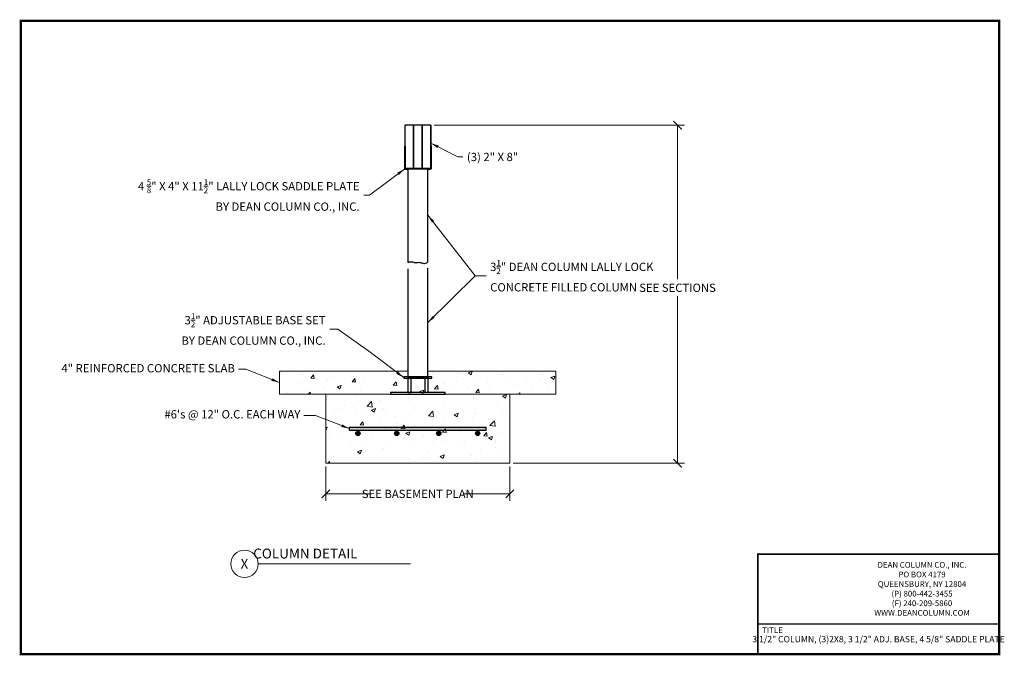
# Model space of a CAD drawing. Units: inches. Extents: x -18 to 153, y -14 to 97.
import ezdxf
from ezdxf.enums import TextEntityAlignment as Align

# ---------------------------------------------------------------- set-up
doc = ezdxf.new("R2010")
doc.units = ezdxf.units.IN
doc.header["$MEASUREMENT"] = 0
for name, color, linetype in [('Border', 5, 'Continuous'), ('Misc', 7, 'Continuous'), ('Text', 3, 'Continuous'), ('Wood', 246, 'Continuous')]:
    doc.layers.add(name, color=color, linetype=linetype)
for name, color, linetype, lineweight in [('Column', 5, 'Continuous', 30), ('Concrete', 1, 'Continuous', 15), ('Dimensions & Text', 3, 'Continuous', 15), ('Plates', 2, 'Continuous', 30)]:
    doc.layers.add(name, color=color, linetype=linetype, lineweight=lineweight)
doc.styles.add('ROMANS', font='arial.ttf')
doc.styles.get("Standard").update_dxf_attribs({"font": 'cityb___.ttf'})
doc.dimstyles.new('Dean', dxfattribs={"dimscale": 12, "dimtxt": 0.12, "dimasz": 0.12, "dimexe": 0.1, "dimexo": 0.05, "dimgap": 0.06, "dimtad": 0, "dimtih": 1, "dimtoh": 1, "dimdec": 4, "dimzin": 7, "dimdsep": 46, "dimtxsty": 'Standard', "dimblk": 'ARCHTICK', "dimcen": 0, "dimclrd": 256, "dimclre": 256, "dimclrt": 140, "dimadec": 0, "dimazin": 2, "dimtp": 0.1, "dimtm": 0.1, "dimtfac": 0.71, "dimtdec": 4, "dimtofl": 0, "dimtmove": 0, "dimatfit": 3, "dimfxl": 0, "dimtolj": 1, "dimtzin": 7, "dimlwd": -1, "dimlwe": -1, "dimarcsym": 0})

# ---------------------------------------------------------------- blocks, each defined once
blk = doc.blocks.new('_ArchTick')
at = {"color": 0, "linetype": 'ByBlock', "const_width": 0.15}
blk.add_lwpolyline([(-0.5, -0.5), (0.5, 0.5)], dxfattribs=at)
blk = doc.blocks.new('*D3')
at = {"layer": 'Defpoints', "color": 0}
for p in [(34.75, 19.69), (66.75, 19.69), (66.75, 14.36)]:
    blk.add_point(p, dxfattribs=at)
at = {"layer": 'Dimensions & Text', "linetype": 'ByBlock'}
for p, q in [((34.75, 19.09), (34.75, 13.16)), ((66.75, 19.09), (66.75, 13.16)), ((34.75, 14.36), (42.69, 14.36)), ((66.75, 14.36), (58.81, 14.36))]:
    blk.add_line(p, q, dxfattribs=at)
at = {"layer": 'Dimensions & Text', "xscale": 1.44, "yscale": 1.44, "zscale": 1.44, "rotation": 180}
blk.add_blockref('_ArchTick', (34.75, 14.36), dxfattribs=at)
at = {"layer": 'Dimensions & Text', "xscale": 1.44, "yscale": 1.44, "zscale": 1.44}
blk.add_blockref('_ArchTick', (66.75, 14.36), dxfattribs=at)
at = {"layer": 'Dimensions & Text', "color": 140, "insert": (50.75, 14.36), "char_height": 1.44, "attachment_point": 5}
blk.add_mtext('\\A1;SEE BASEMENT PLAN', dxfattribs=at)
blk = doc.blocks.new('*D4')
at = {"layer": 'Defpoints', "color": 0}
for p in [(53, 78.38), (66.75, 19.69), (95.88, 19.69)]:
    blk.add_point(p, dxfattribs=at)
at = {"layer": 'Dimensions & Text', "linetype": 'ByBlock'}
for p, q in [((53.6, 78.38), (97.08, 78.38)), ((95.88, 78.38), (95.88, 51.64)), ((95.88, 19.69), (95.88, 48.68)), ((67.35, 19.69), (97.08, 19.69))]:
    blk.add_line(p, q, dxfattribs=at)
at = {"layer": 'Dimensions & Text', "xscale": 1.44, "yscale": 1.44, "zscale": 1.44}
for p, rotation in [((95.88, 78.38), 90), ((95.88, 19.69), 270)]:
    blk.add_blockref('_ArchTick', p, dxfattribs=dict(at, rotation=rotation))
at = {"layer": 'Dimensions & Text', "color": 140, "insert": (95.88, 50.16), "char_height": 1.44, "attachment_point": 5}
blk.add_mtext('\\A1;SEE SECTIONS', dxfattribs=at)

msp = doc.modelspace()

# ---------------------------------------------------------------- hatches: boundary and pattern name
at = {"layer": 'Concrete'}
h = msp.add_hatch(dxfattribs=at)
h.set_pattern_fill('AR-CONC', color=256, style=0)
h.set_pattern_definition([(50, (3.2205, 0), (7.1726, -0.6275), [0.75, -8.25]), (355, (3.2205, 0), (-1.3875, 7.5219), [0.6, -6.6]), (100.451, (3.818, -0.052), (5.7851, 6.8944), [0.6374, -7.0114]), (46.184, (3.2205, 2), (10.6724, -1.6552), [1.125, -12.375]), (96.636, (4.11, 1.862), (9.3466, 9.7412), [0.9561, -10.5171]), (351.184, (3.22, 2), (9.3466, 9.7412), [0.9, -9.9]), (21, (4.2205, 1.5), (5.96907, -4.0262), [0.75, -8.25]), (326, (4.2205, 1.5), (2.43315, 7.2515), [0.6, -6.6]), (71.451, (4.718, 1.1645), (8.4022, 3.2253), [0.6374, -7.0114]), (37.5, (3.2205, 0), (0.1216, 3.32894), [0, -6.52, 0, -6.7, 0, -6.625]), (7.5, (3.2205, 0), (2.6307, 3.94412), [0, -3.82, 0, -6.37, 0, -2.525]), (327.5, (0.9905, 0), (5.33822, -0.22555), [0, -2.5, 0, -7.8, 0, -10.35]), (317.5, (-0.0095, 0), (5.83186, 1.00105), [0, -3.25, 0, -5.18, 0, -7.35])])
h.paths.add_polyline_path([(74.74885, 35.69308), (26.74885, 35.69308), (26.74885, 31.69308), (74.74885, 31.69308)])
h.paths.add_polyline_path([(66.74885, 31.69308), (34.74885, 31.69308), (34.74885, 19.69308), (66.74885, 19.69308)])
at = {"layer": 'Misc'}
for points in [[(62.63147, 25.44308), (62.63147, 25.94308), (38.86623, 25.94308), (38.86623, 25.44308)], [(39.97053, 24.875, 1), (40.72053, 24.875, 1)], [(46.72053, 24.875, 1), (47.47053, 24.875, 1)], [(54.02717, 24.875, 1), (54.77717, 24.875, 1)], [(60.77717, 24.875, 1), (61.52717, 24.875, 1)]]:
    msp.add_hatch(color=256, dxfattribs=at).paths.add_polyline_path(points)

# ---------------------------------------------------------------- linework, layer by layer
at = {"layer": 'Border'}
for p, q in [((151.78116, -8.26898), (109.83594, -8.26898)), ((151.78116, -13.47548), (109.83594, -13.47548))]:
    msp.add_line(p, q, dxfattribs=at)
at = {"layer": 'Border', "const_width": 0.4}
msp.add_lwpolyline([(-18.21884, -13.47548), (-18.21884, 96.52452), (151.78116, 96.52452), (151.78116, -13.47548)], close=True, dxfattribs=at)
at = {"layer": 'Border'}
msp.add_lwpolyline([(151.78116, 3.88992, 0.25, 0.25, 0), (109.83594, 3.88992, 0.25, 0.25, 0), (109.83594, -13.47591, 0, 0, 0)], format="xyseb", dxfattribs=at)
at = {"layer": 'Column'}
for p, q in [((48.99885, 70.88164), (48.99885, 54.57407)), ((52.49885, 54.66678), (52.49885, 70.88164)), ((48.99885, 53.45025), (48.99885, 34.68432)), ((52.49885, 34.68432), (52.49885, 53.54296)), ((48.99885, 34.68432), (52.49885, 34.68432))]:
    msp.add_line(p, q, dxfattribs=at)
msp.add_lwpolyline([(48.99885, 54.57407), (49.22229, 54.65392), (49.4167, 54.69165), (49.58655, 54.69615), (49.73632, 54.67631), (49.87048, 54.641), (49.99349, 54.5991), (50.10984, 54.5595), (50.22401, 54.53108), (50.3397, 54.52036), (50.45764, 54.52438), (50.57781, 54.53782), (50.70017, 54.55535), (50.82469, 54.57165), (50.95135, 54.58139), (51.08011, 54.57926), (51.21095, 54.55992), (51.34417, 54.52103), (51.4814, 54.4721), (51.62459, 54.42561), (51.77573, 54.39405), (51.93676, 54.3899), (52.10965, 54.42565), (52.29636, 54.51378), (52.49885, 54.66678)], dxfattribs=at)
at = {"layer": 'Concrete'}
for p, q in [((26.74885, 35.69308), (48.99885, 35.69308)), ((26.74885, 35.69308), (26.74885, 31.69308)), ((52.49885, 35.69308), (74.74885, 35.69308)), ((74.74885, 31.69308), (74.74885, 35.69308)), ((26.74885, 31.69308), (74.74885, 31.69308)), ((34.74885, 31.69308), (34.74885, 19.69308)), ((66.74885, 19.69308), (66.74885, 31.69308)), ((34.74885, 19.69308), (66.74885, 19.69308))]:
    msp.add_line(p, q, dxfattribs=at)
at = {"layer": 'Dimensions & Text'}
msp.add_line((23.00152, 2.21629), (49.48735, 2.21629), dxfattribs=at)
msp.add_circle((20.62823, 2.21629), 2.37328, dxfattribs=at)
at = {"layer": 'Misc'}
for p, q in [((38.86623, 25.94308), (62.63147, 25.94308)), ((38.86623, 25.44308), (38.86623, 25.94308)), ((62.63147, 25.44308), (62.63147, 25.94308)), ((38.86623, 25.44308), (62.63147, 25.44308))]:
    msp.add_line(p, q, dxfattribs=at)
for centre in [(40.34553, 24.875), (47.09553, 24.875), (54.40217, 24.875), (61.15217, 24.875)]:
    msp.add_circle(centre, 0.375, dxfattribs=at)
at = {"layer": 'Plates'}
for p, q in [((48.44247, 74.78561), (48.44247, 70.87936)), ((48.53622, 74.78561), (48.44247, 74.78561)), ((48.53622, 74.78561), (48.53542, 70.8916)), ((52.97372, 74.78561), (53.06747, 74.78561)), ((52.97372, 74.78561), (52.97452, 70.8916)), ((53.06747, 74.78561), (53.06747, 70.87936)), ((48.44247, 70.87936), (48.44566, 70.8551)), ((48.44566, 70.8551), (48.45503, 70.83249)), ((48.45503, 70.83249), (48.46993, 70.81307)), ((48.46993, 70.81307), (48.48934, 70.79817)), ((48.48934, 70.79817), (48.51195, 70.78881)), ((48.51195, 70.78881), (48.53622, 70.78561)), ((48.53542, 70.8916), (48.53622, 70.87936)), ((52.96148, 70.87856), (48.53622, 70.87936)), ((48.53622, 70.78561), (49.00745, 70.78561)), ((52.50249, 70.78561), (49.00745, 70.78561)), ((52.50249, 70.78561), (52.97372, 70.78561)), ((52.97372, 70.87936), (52.96148, 70.87856)), ((52.97452, 70.8916), (52.97372, 70.87936)), ((52.99798, 70.78881), (52.97372, 70.78561)), ((53.02059, 70.79817), (52.99798, 70.78881)), ((53.04001, 70.81307), (53.02059, 70.79817)), ((53.05491, 70.83249), (53.04001, 70.81307)), ((53.06427, 70.8551), (53.05491, 70.83249)), ((53.06747, 70.87936), (53.06427, 70.8551))]:
    msp.add_line(p, q, dxfattribs=at)
at = {"layer": 'Plates', "linetype": 'Continuous'}
for p, q in [((49.0301, 34.68432), (49.0301, 31.94308)), ((49.0301, 34.68432), (49.5301, 34.68432)), ((49.5301, 34.68432), (49.5301, 31.94308)), ((52.4676, 34.68432), (51.9676, 34.68432)), ((51.9676, 34.68432), (51.9676, 31.94308)), ((52.4676, 34.68432), (52.4676, 31.94308)), ((49.0301, 31.94308), (49.5301, 31.94308)), ((52.4676, 31.94308), (51.9676, 31.94308))]:
    msp.add_line(p, q, dxfattribs=at)
for points in [[(48.31135, 34.43432), (53.18635, 34.43432), (53.18635, 34.68432), (48.31135, 34.68432)], [(45.99885, 31.69308), (55.49885, 31.69308), (55.49885, 31.94308), (45.99885, 31.94308)]]:
    msp.add_lwpolyline(points, close=True, dxfattribs=at)
at = {"layer": 'Wood'}
for p, q in [((48.49885, 78.37896), (48.49885, 70.87896)), ((49.99885, 78.37896), (48.49885, 78.37896)), ((49.99885, 70.87896), (49.99885, 78.37896)), ((49.99885, 78.37896), (49.99885, 70.87896)), ((51.49885, 78.37896), (49.99885, 78.37896)), ((51.49885, 70.87896), (51.49885, 78.37896)), ((51.49885, 78.37896), (51.49885, 70.87896)), ((52.99885, 78.37896), (51.49885, 78.37896)), ((52.99885, 70.87896), (52.99885, 78.37896)), ((52.99885, 78.37896), (52.99885, 70.87896)), ((48.49885, 70.87896), (49.99885, 70.87896)), ((49.99885, 70.87896), (51.49885, 70.87896)), ((51.49885, 70.87896), (52.99885, 70.87896))]:
    msp.add_line(p, q, dxfattribs=at)

# ---------------------------------------------------------------- texts
at = {"layer": 'Dimensions & Text'}
for s, height, p in [('COLUMN DETAIL', 1.7195456, (31.22053, 4)), ('X', 1.71955, (20.62823, 2.21629))]:
    msp.add_text(s, height=height, dxfattribs=at).set_placement(p, align=Align.MIDDLE_CENTER)
at = {"layer": 'Dimensions & Text', "color": 140, "char_height": 1.44}
for s, insert, attachment_point in [('\\A1;(3) 2" X 8"', (59.28782, 72.88455), 4), ('\\A1;4 {\\H0.7x;\\S5/8;}" X 4" X 11{\\H0.7x;\\S1/2;}" LALLY LOCK SADDLE PLATE\\PBY DEAN COLUMN CO., INC.', (40.64214, 66.27213), 6), ('\\A1;3{\\H0.7x;\\S1/2;}" DEAN COLUMN LALLY LOCK\\PCONCRETE FILLED COLUMN', (63.32825, 52.26387), 4), ('\\A1;3{\\H0.7x;\\S1/2;}" ADJUSTABLE BASE SET\\PBY DEAN COLUMN CO., INC.', (34.72053, 43), 6), ('4" REINFORCED CONCRETE SLAB', (18.97053, 36), 6), ('#6\'s @ 12" O.C. EACH WAY', (30.34553, 28), 6)]:
    msp.add_mtext(s, dxfattribs=dict(at, insert=insert, attachment_point=attachment_point))
at = {"layer": 'Text'}
msp.add_text('3 1/2" COLUMN, (3)2X8, 3 1/2" ADJ. BASE, 4 5/8" SADDLE PLATE', height=1.1, dxfattribs=at).set_placement((130.80855, -10.87223), align=Align.MIDDLE_CENTER)
at = {"layer": 'Text', "style": 'ROMANS'}
msp.add_text('TITLE', height=1, dxfattribs=at).set_placement((112.38155, -9.31285), align=Align.MIDDLE_CENTER)
msp.add_text('TITLE', height=1, dxfattribs=at).set_placement((112.38155, -9.31285), align=Align.MIDDLE_CENTER)
at = {"layer": 'Text', "insert": (138.36041, 2.53003), "char_height": 1, "width": 30.4090174, "attachment_point": 2, "style": 'ROMANS'}
msp.add_mtext('DEAN COLUMN CO., INC.\\PPO BOX 4179\\PQUEENSBURY, NY 12804\\P(P) 800-442-3455\\P(F) 240-209-5860\\PWWW.DEANCOLUMN.COM', dxfattribs=at)

# ---------------------------------------------------------------- dimensions: what is measured, and where the dimension line sits
at = {"layer": 'Dimensions & Text'}
dim = msp.add_linear_dim(base=(95.87615, 19.69308), p1=(52.99885, 78.37896), p2=(66.74885, 19.69308), angle=90, text='SEE SECTIONS', dimstyle='Dean', dxfattribs=at)
dim.commit()
dim.dimension.update_dxf_attribs({"geometry": '*D4', "text_midpoint": (95.87615, 50.16236), "dimtype": 160})
dim = msp.add_linear_dim(base=(66.74885, 14.36045), p1=(34.74885, 19.69308), p2=(66.74885, 19.69308), text='SEE BASEMENT PLAN', dimstyle='Dean', dxfattribs=at)
dim.commit()
dim.dimension.update_dxf_attribs({"geometry": '*D3', "text_midpoint": (50.74885, 14.36045)})

# ---------------------------------------------------------------- leaders
at = {"layer": 'Dimensions & Text', "annotation_type": 0, "has_hookline": 1}
for points, hookline_direction, text_width in [([(52.99885, 75.29119), (57.7192, 72.88455), (58.56782, 72.88455)], 0, 9.35372), ([(48.46993, 70.81307), (42.37621, 66.27213), (41.36214, 66.27213)], 1, 31.37747), ([(52.49885, 44.11364), (60.73813, 52.26387), (62.60825, 52.26387)], 0, 22.76527), ([(48.31135, 34.55932), (42.22053, 39.125), (36.88053, 43), (35.44053, 43)], 1, 19.40862)]:
    msp.add_leader(points, dimstyle='Dean', dxfattribs=dict(at, hookline_direction=hookline_direction, text_width=text_width))
at = {"layer": 'Dimensions & Text'}
for points in [[(52.49885, 62.77421), (60.73813, 52.26387)], [(26.74885, 33.69308), (20.84553, 36), (19.59553, 36)], [(38.86623, 25.69308), (32.97053, 28), (30.97053, 28)]]:
    msp.add_leader(points, dimstyle='Dean', dxfattribs=at)

doc.saveas('drawing.dxf')
